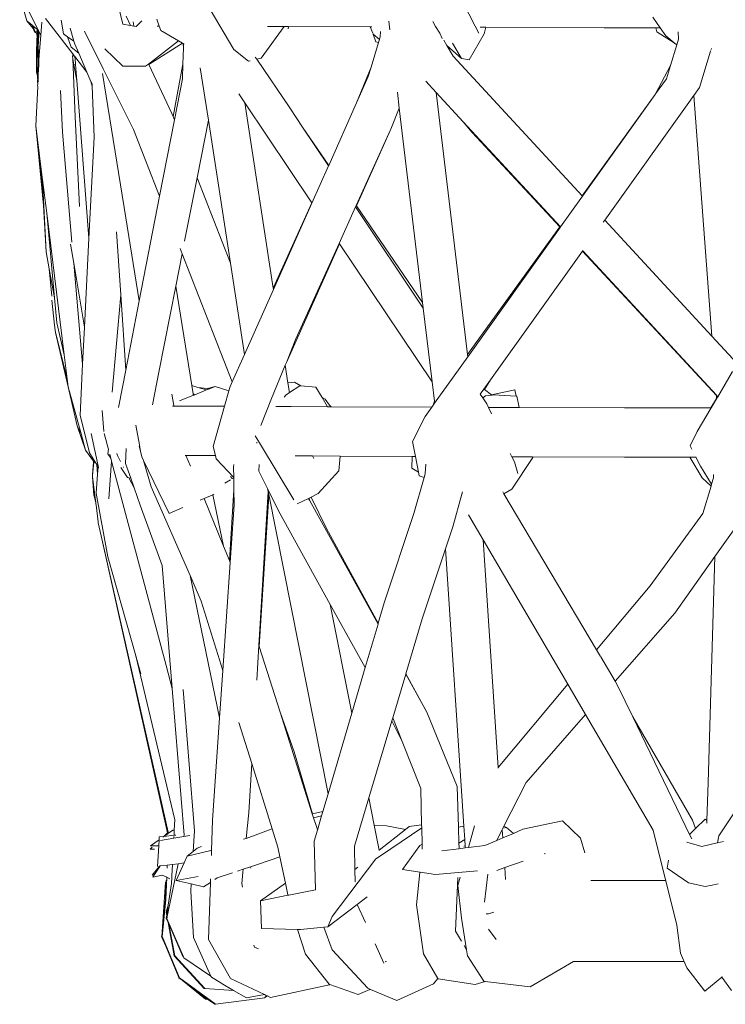
# Model space of a CAD drawing. Units: centimetres. Extents: x 1 to 445, y 0 to 415.
# Drawn here: x 289 to 305, y 124 to 147 of the extents above; entities that cross this region are included whole.
import ezdxf

# ---------------------------------------------------------------- set-up
doc = ezdxf.new("R2010")
doc.units = ezdxf.units.CM
doc.layers.get('0').update_dxf_attribs({"lineweight": 0})

# ---------------------------------------------------------------- blocks, each defined once
blk = doc.blocks.new('SaccaroNinhoOutodoorCapadociaVLE')
for p, q in [((289.209, 146.931), (289.049, 147.526)), ((289.472, 146.721), (289.195, 147.279)), ((291.282, 147.36), (291.408, 146.86)), ((293.408, 147.193), (293.947, 146.277)), ((299.465, 146.815), (299.176, 147.377)), ((289.637, 146.989), (290.265, 146.177)), ((290.048, 146.636), (289.994, 146.951)), ((291.58, 146.828), (291.481, 147.038)), ((292.239, 146.814), (292.182, 146.968)), ((303.7, 146.775), (303.532, 147.019)), ((289.209, 146.931), (289.36, 146.755)), ((289.335, 146.831), (289.209, 146.931)), ((289.36, 146.755), (289.335, 146.831)), ((289.358, 146.812), (289.335, 146.831)), ((289.358, 146.812), (289.389, 146.722)), ((289.452, 146.737), (289.358, 146.812)), ((289.385, 146.682), (289.36, 146.755)), ((289.36, 146.755), (289.389, 146.722)), ((289.389, 146.722), (289.404, 146.679)), ((289.438, 146.709), (289.447, 146.691)), ((289.438, 146.709), (289.44, 146.689)), ((289.452, 146.737), (289.452, 146.721)), ((289.459, 146.727), (289.452, 146.737)), ((289.452, 146.721), (289.453, 146.692)), ((289.453, 146.692), (289.455, 146.723)), ((289.457, 146.693), (289.459, 146.727)), ((289.472, 146.721), (289.459, 146.727)), ((289.472, 146.721), (289.469, 146.696)), ((289.471, 146.697), (289.472, 146.721)), ((289.472, 146.721), (289.477, 146.714)), ((289.48, 146.709), (289.477, 146.714)), ((289.478, 146.698), (289.48, 146.709)), ((289.48, 146.709), (289.484, 146.7)), ((289.558, 146.901), (289.534, 146.603)), ((290.29, 146.47), (290.203, 146.765)), ((291.408, 146.86), (291.58, 146.828)), ((291.58, 146.828), (291.66, 146.813)), ((291.644, 146.913), (291.659, 146.816)), ((291.66, 146.813), (291.659, 146.816)), ((291.66, 146.813), (291.713, 146.803)), ((291.713, 146.803), (291.757, 146.847)), ((291.757, 146.847), (291.843, 146.931)), ((292.189, 146.814), (292.239, 146.814)), ((292.277, 146.713), (292.239, 146.814)), ((292.68, 146.478), (292.277, 146.713)), ((294.571, 146.082), (295.098, 146.802)), ((294.713, 146.803), (295.098, 146.802)), ((295.098, 146.802), (295.197, 146.801)), ((295.197, 146.801), (295.192, 146.748)), ((297.067, 146.794), (295.197, 146.801)), ((297.067, 146.794), (297.123, 146.648)), ((297.067, 146.794), (297.101, 146.794)), ((297.491, 146.926), (297.5, 146.856)), ((297.5, 146.856), (297.515, 146.725)), ((298.561, 146.807), (298.5, 146.915)), ((298.657, 146.648), (298.561, 146.807)), ((299.549, 146.652), (299.465, 146.815)), ((299.58, 146.785), (299.71, 146.785)), ((299.67, 146.633), (299.71, 146.785)), ((302.417, 146.775), (299.71, 146.785)), ((303.599, 146.775), (302.417, 146.775)), ((303.599, 146.775), (303.624, 146.684)), ((303.7, 146.775), (303.599, 146.775)), ((303.826, 146.593), (303.7, 146.775)), ((289.433, 146.649), (289.385, 146.682)), ((289.404, 146.679), (289.442, 146.653)), ((289.404, 146.679), (289.433, 146.649)), ((289.417, 146.69), (289.422, 146.684)), ((289.433, 146.649), (289.442, 146.643)), ((289.442, 146.653), (289.442, 146.643)), ((289.442, 146.653), (289.454, 146.645)), ((289.442, 146.643), (289.443, 146.639)), ((289.454, 146.635), (289.442, 146.643)), ((289.443, 146.639), (289.454, 146.627)), ((289.443, 146.639), (289.447, 146.568)), ((289.443, 146.518), (289.448, 146.556)), ((289.443, 146.518), (289.444, 146.425)), ((289.451, 146.503), (289.444, 146.425)), ((289.454, 146.599), (289.447, 146.568)), ((289.448, 146.556), (289.447, 146.568)), ((289.448, 146.556), (289.451, 146.503)), ((289.451, 146.503), (289.462, 146.619)), ((289.451, 146.503), (289.454, 146.47)), ((289.453, 146.692), (289.454, 146.645)), ((289.454, 146.645), (289.46, 146.641)), ((289.454, 146.635), (289.454, 146.645)), ((289.46, 146.641), (289.454, 146.635)), ((289.454, 146.627), (289.454, 146.635)), ((289.454, 146.635), (289.463, 146.629)), ((289.454, 146.627), (289.457, 146.624)), ((289.454, 146.599), (289.457, 146.624)), ((289.454, 146.47), (289.458, 146.509)), ((289.457, 146.624), (289.462, 146.619)), ((289.468, 146.613), (289.458, 146.509)), ((289.46, 146.641), (289.463, 146.638)), ((289.46, 146.429), (289.468, 146.613)), ((289.46, 146.429), (289.469, 146.501)), ((289.463, 146.629), (289.462, 146.619)), ((289.462, 146.619), (289.468, 146.613)), ((289.463, 146.638), (289.469, 146.634)), ((289.463, 146.638), (289.463, 146.629)), ((289.468, 146.625), (289.463, 146.629)), ((289.469, 146.634), (289.468, 146.63)), ((289.468, 146.63), (289.468, 146.625)), ((289.468, 146.625), (289.474, 146.621)), ((289.468, 146.613), (289.468, 146.625)), ((289.468, 146.613), (289.473, 146.607)), ((289.47, 146.534), (289.468, 146.52)), ((289.468, 146.52), (289.469, 146.501)), ((289.469, 146.634), (289.471, 146.697)), ((289.469, 146.634), (289.474, 146.63)), ((289.469, 146.501), (289.47, 146.443)), ((289.471, 146.56), (289.47, 146.534)), ((289.471, 146.56), (289.473, 146.607)), ((289.479, 146.598), (289.471, 146.56)), ((289.473, 146.607), (289.474, 146.621)), ((289.473, 146.607), (289.479, 146.601)), ((289.474, 146.63), (289.477, 146.629)), ((289.474, 146.623), (289.474, 146.63)), ((289.474, 146.623), (289.477, 146.629)), ((289.474, 146.621), (289.474, 146.623)), ((289.474, 146.621), (289.479, 146.623)), ((289.477, 146.629), (289.479, 146.627)), ((289.478, 146.485), (289.48, 146.495)), ((289.479, 146.469), (289.478, 146.485)), ((289.479, 146.627), (289.479, 146.623)), ((289.486, 146.622), (289.479, 146.627)), ((289.479, 146.623), (289.482, 146.618)), ((289.479, 146.601), (289.486, 146.61)), ((289.479, 146.598), (289.479, 146.601)), ((289.479, 146.601), (289.485, 146.595)), ((289.48, 146.495), (289.479, 146.598)), ((289.485, 146.595), (289.48, 146.495)), ((289.486, 146.622), (289.482, 146.618)), ((289.482, 146.618), (289.484, 146.614)), ((289.489, 146.689), (289.484, 146.7)), ((289.484, 146.614), (289.486, 146.61)), ((289.486, 146.613), (289.484, 146.614)), ((289.486, 146.61), (289.485, 146.595)), ((289.489, 146.689), (289.486, 146.622)), ((289.531, 146.605), (289.489, 146.689)), ((289.534, 146.603), (289.497, 146.142)), ((289.534, 146.603), (289.531, 146.605)), ((290.048, 146.636), (290.144, 146.57)), ((290.227, 146.334), (290.144, 146.57)), ((290.144, 146.57), (290.29, 146.47)), ((290.533, 146.693), (290.96, 145.835)), ((297.131, 146.627), (297.125, 146.632)), ((297.131, 146.627), (297.197, 146.452)), ((297.276, 146.503), (297.131, 146.627)), ((297.276, 146.503), (297.255, 146.435)), ((297.294, 146.565), (297.276, 146.503)), ((297.3, 146.687), (297.294, 146.565)), ((298.713, 146.532), (298.657, 146.648)), ((298.749, 146.487), (298.818, 146.369)), ((299.327, 146.044), (299.67, 146.633)), ((303.624, 146.684), (304.017, 146.429)), ((303.826, 146.593), (304.017, 146.429)), ((304.116, 146.513), (304.077, 146.384)), ((304.107, 146.683), (304.116, 146.513)), ((289.444, 146.425), (289.43, 146.274)), ((289.43, 146.274), (289.436, 146.123)), ((289.445, 146.37), (289.436, 146.264)), ((289.446, 146.318), (289.436, 146.264)), ((289.436, 146.123), (289.436, 146.264)), ((289.443, 146.055), (289.436, 146.264)), ((289.444, 146.425), (289.445, 146.37)), ((289.454, 146.457), (289.445, 146.37)), ((289.445, 146.37), (289.446, 146.318)), ((289.454, 146.36), (289.446, 146.318)), ((289.446, 146.318), (289.448, 146.174)), ((289.448, 146.174), (289.454, 146.303)), ((289.454, 146.47), (289.454, 146.464)), ((289.454, 146.464), (289.454, 146.457)), ((289.454, 146.457), (289.46, 146.429)), ((289.457, 146.377), (289.454, 146.36)), ((289.454, 146.303), (289.454, 146.36)), ((289.454, 146.36), (289.462, 146.346)), ((289.454, 146.173), (289.454, 146.303)), ((289.454, 146.173), (289.461, 146.29)), ((289.459, 146.385), (289.457, 146.377)), ((289.457, 146.377), (289.462, 146.346)), ((289.459, 146.403), (289.458, 146.392)), ((289.458, 146.392), (289.459, 146.385)), ((289.46, 146.429), (289.459, 146.403)), ((289.465, 146.417), (289.459, 146.403)), ((289.459, 146.375), (289.459, 146.385)), ((289.462, 146.346), (289.459, 146.375)), ((289.46, 146.311), (289.463, 146.317)), ((289.461, 146.29), (289.46, 146.311)), ((289.462, 146.346), (289.461, 146.336)), ((289.461, 146.336), (289.463, 146.317)), ((289.472, 146.271), (289.461, 146.29)), ((289.471, 146.301), (289.463, 146.317)), ((289.47, 146.443), (289.465, 146.417)), ((289.479, 146.469), (289.47, 146.443)), ((289.47, 146.443), (289.472, 146.333)), ((289.472, 146.333), (289.471, 146.301)), ((289.471, 146.301), (289.473, 146.288)), ((289.479, 146.469), (289.472, 146.333)), ((289.473, 146.285), (289.472, 146.271)), ((289.477, 146.261), (289.472, 146.271)), ((289.473, 146.288), (289.473, 146.285)), ((289.477, 146.261), (289.477, 146.264)), ((289.477, 146.261), (289.478, 146.256)), ((290.398, 146.195), (290.227, 146.334)), ((290.311, 146.396), (290.29, 146.47)), ((290.311, 146.396), (290.398, 146.195)), ((290.994, 146.296), (291.409, 145.893)), ((292.68, 146.478), (291.997, 145.945)), ((292, 145.936), (292.775, 146.423)), ((292.775, 146.423), (292.68, 146.478)), ((292.791, 146.416), (292.775, 146.423)), ((292.783, 145.94), (292.797, 146.31)), ((292.797, 146.31), (292.791, 146.416)), ((292.797, 146.41), (292.791, 146.416)), ((292.797, 146.41), (292.801, 146.417)), ((292.797, 146.41), (292.801, 146.409)), ((292.797, 146.31), (292.797, 146.41)), ((292.801, 146.409), (292.808, 146.406)), ((293.947, 146.277), (294.282, 146.01)), ((297.255, 146.435), (297.087, 145.873)), ((297.255, 146.435), (297.197, 146.452)), ((298.818, 146.369), (298.961, 146.125)), ((298.818, 146.369), (299.155, 146.07)), ((299.155, 146.07), (298.945, 146.42)), ((304.077, 146.384), (303.933, 145.909)), ((304.028, 146.424), (304.017, 146.429)), ((304.028, 146.424), (304.077, 146.384)), ((304.869, 146.303), (304.861, 146.279)), ((289.436, 145.893), (289.436, 146.123)), ((289.436, 146.123), (289.44, 145.992)), ((289.44, 145.992), (289.443, 146.055)), ((289.443, 146.055), (289.448, 146.174)), ((289.443, 145.921), (289.45, 146.079)), ((289.448, 146.174), (289.45, 146.079)), ((289.45, 146.079), (289.454, 146.099)), ((289.457, 145.681), (289.45, 146.079)), ((289.478, 146.256), (289.454, 146.099)), ((289.454, 146.099), (289.454, 146.173)), ((289.476, 146.151), (289.478, 146.256)), ((289.478, 146.079), (289.476, 146.151)), ((289.477, 145.786), (289.478, 146.079)), ((289.489, 146.189), (289.478, 146.256)), ((289.478, 146.079), (289.484, 145.939)), ((289.489, 146.189), (289.482, 146.116)), ((289.484, 145.939), (289.482, 146.116)), ((289.497, 146.142), (289.488, 146.031)), ((289.489, 146.189), (289.497, 146.142)), ((290.26, 146.126), (290.259, 146.115)), ((290.259, 146.115), (290.261, 146.075)), ((290.265, 146.177), (290.26, 146.126)), ((290.296, 146.136), (290.26, 146.126)), ((290.261, 146.075), (290.32, 144.736)), ((290.261, 146.075), (290.289, 145.922)), ((290.265, 146.177), (290.296, 146.136)), ((290.296, 146.136), (290.313, 146.114)), ((290.313, 146.114), (290.324, 145.97)), ((290.313, 146.114), (290.586, 145.761)), ((290.398, 146.195), (290.586, 145.761)), ((294.469, 146.057), (294.436, 146.105)), ((294.469, 146.057), (294.571, 146.082)), ((295.226, 144.941), (294.469, 146.057)), ((301.913, 142.93), (298.961, 146.125)), ((299.155, 146.07), (299.327, 146.044)), ((304.849, 146.237), (304.597, 145.404)), ((304.854, 146.256), (304.849, 146.237)), ((289.431, 145.785), (289.436, 145.893)), ((289.436, 145.893), (289.44, 145.992)), ((289.436, 145.767), (289.443, 145.921)), ((289.436, 145.767), (289.436, 145.893)), ((289.443, 145.921), (289.44, 145.992)), ((289.452, 145.668), (289.443, 145.921)), ((289.484, 145.939), (289.477, 145.786)), ((289.488, 146.031), (289.484, 145.939)), ((290.289, 145.922), (290.327, 145.937)), ((290.289, 145.922), (290.355, 145.564)), ((290.324, 145.97), (290.327, 145.937)), ((290.327, 145.937), (290.355, 145.564)), ((290.96, 145.835), (291.652, 144.447)), ((291.928, 145.892), (291.409, 145.893)), ((291.997, 145.945), (291.928, 145.892)), ((292, 145.936), (291.997, 145.945)), ((292, 145.936), (292.527, 144.815)), ((292.555, 144.745), (292.783, 145.94)), ((292.77, 145.609), (292.783, 145.94)), ((293.178, 145.86), (293.363, 144.658)), ((294.282, 146.01), (294.318, 146.019)), ((297.087, 145.873), (296.753, 145.053)), ((297.087, 145.873), (297.022, 145.656)), ((303.592, 145.259), (303.933, 145.909)), ((303.933, 145.909), (303.842, 145.604)), ((289.431, 145.785), (289.436, 145.767)), ((289.436, 145.767), (289.452, 145.668)), ((289.452, 145.668), (289.453, 145.65)), ((289.453, 145.65), (289.458, 145.646)), ((289.458, 145.646), (289.457, 145.681)), ((289.458, 145.633), (289.458, 145.646)), ((289.458, 145.633), (289.459, 145.625)), ((289.458, 145.617), (289.459, 145.625)), ((289.458, 145.617), (289.46, 145.607)), ((289.459, 145.566), (289.46, 145.607)), ((289.46, 145.607), (289.467, 145.575)), ((289.474, 145.733), (289.467, 145.575)), ((289.474, 145.738), (289.477, 145.786)), ((289.474, 145.733), (289.474, 145.738)), ((290.586, 145.761), (290.679, 145.547)), ((290.944, 145.727), (291.476, 142.424)), ((292.77, 145.609), (292.586, 144.664)), ((297.022, 145.656), (296.753, 145.053)), ((303.592, 145.259), (303.842, 145.604)), ((289.418, 144.533), (289.46, 145.434)), ((289.459, 145.554), (289.459, 145.566)), ((289.461, 145.564), (289.459, 145.566)), ((289.463, 145.481), (289.459, 145.554)), ((289.463, 145.481), (289.459, 145.462)), ((289.46, 145.434), (289.459, 145.462)), ((289.467, 145.575), (289.463, 145.481)), ((290.355, 145.564), (290.632, 141.956)), ((290.705, 145.441), (290.679, 145.547)), ((290.679, 145.547), (290.704, 145.489)), ((290.704, 145.489), (290.705, 145.441)), ((290.705, 145.441), (290.748, 144.267)), ((298.336, 145.551), (298.572, 145.296)), ((304.467, 145.222), (304.597, 145.404)), ((289.98, 145.335), (290.024, 144.387)), ((294.057, 145.259), (294.194, 145.055)), ((297.686, 145.3), (297.73, 144.932)), ((298.572, 145.296), (299.194, 144.623)), ((298.572, 145.296), (299.292, 139.297)), ((303.586, 145.247), (301.913, 142.93)), ((301.923, 142.92), (303.586, 145.247)), ((302.429, 142.372), (304.467, 145.222)), ((303.586, 145.247), (303.592, 145.259)), ((304.467, 145.222), (304.881, 139.719)), ((294.194, 145.055), (294.847, 140.817)), ((294.194, 145.055), (295.73, 142.767)), ((295.52, 144.499), (295.226, 144.941)), ((296.753, 145.053), (296.117, 143.625)), ((297.73, 144.932), (297.535, 144.45)), ((298.262, 140.487), (297.73, 144.932)), ((290.32, 144.736), (290.417, 142.682)), ((292.555, 144.745), (292.527, 144.815)), ((292.586, 144.664), (292.555, 144.745)), ((289.418, 144.533), (289.589, 142.706)), ((289.535, 143.594), (289.418, 144.533)), ((292.586, 144.664), (292.248, 142.924)), ((293.105, 143.337), (293.363, 144.658)), ((293.867, 141.384), (293.363, 144.658)), ((296.117, 143.625), (295.52, 144.499)), ((296.111, 143.611), (295.52, 144.499)), ((299.194, 144.623), (299.396, 144.377)), ((299.194, 144.623), (301.42, 142.215)), ((290.244, 141.869), (290.024, 144.387)), ((290.632, 141.956), (290.748, 144.267)), ((291.652, 144.447), (292.248, 142.924)), ((297.531, 144.441), (296.745, 142.705)), ((296.751, 142.698), (297.531, 144.441)), ((297.535, 144.45), (297.531, 144.441)), ((301.4, 142.219), (299.396, 144.377)), ((289.535, 143.594), (289.589, 142.706)), ((289.572, 143.294), (289.535, 143.594)), ((296.111, 143.611), (295.733, 142.763)), ((296.117, 143.625), (296.111, 143.611)), ((292.821, 141.887), (293.105, 143.337)), ((293.867, 141.384), (293.105, 143.337)), ((289.654, 141.65), (289.572, 143.294)), ((289.667, 142.528), (289.572, 143.294)), ((292.248, 142.924), (291.782, 140.528)), ((301.42, 142.215), (301.923, 142.92)), ((301.923, 142.92), (301.913, 142.93)), ((289.589, 142.706), (289.654, 141.65)), ((294.847, 140.817), (295.73, 142.767)), ((295.733, 142.763), (294.852, 140.786)), ((295.73, 142.767), (295.733, 142.763)), ((296.732, 142.676), (296.353, 141.838)), ((296.745, 142.705), (296.732, 142.676)), ((298.277, 140.354), (296.732, 142.676)), ((296.751, 142.698), (296.745, 142.705)), ((298.262, 140.487), (296.751, 142.698)), ((289.667, 142.528), (289.845, 140.593)), ((290.067, 139.29), (289.667, 142.528)), ((291.476, 142.424), (291.782, 140.528)), ((301.4, 142.219), (299.292, 139.297)), ((299.298, 139.246), (301.413, 142.205)), ((301.413, 142.205), (301.4, 142.219)), ((301.413, 142.205), (301.42, 142.215)), ((302.395, 142.324), (302.429, 142.372)), ((304.881, 139.719), (302.429, 142.372)), ((291.36, 140.665), (291.265, 142.101)), ((290.214, 141.822), (290.286, 141.389)), ((290.53, 139.919), (290.632, 141.956)), ((295.147, 139.116), (296.361, 141.827)), ((296.353, 141.838), (295.363, 139.652)), ((296.353, 141.838), (296.361, 141.827)), ((296.361, 141.827), (298.479, 138.67)), ((289.654, 141.65), (289.725, 141.258)), ((292.619, 140.859), (292.765, 141.602)), ((292.718, 141.722), (292.765, 141.602)), ((292.765, 141.602), (293.911, 138.673)), ((299.814, 138.715), (301.919, 141.659)), ((301.919, 141.659), (301.926, 141.668)), ((304.983, 138.359), (301.919, 141.659)), ((301.922, 141.673), (301.926, 141.668)), ((301.926, 141.668), (304.983, 138.362)), ((290.488, 139.075), (290.286, 141.389)), ((290.286, 141.389), (290.53, 139.919)), ((293.867, 141.384), (294.189, 139.297)), ((289.725, 141.258), (289.783, 140.63)), ((289.725, 141.258), (289.845, 140.593)), ((292.234, 138.892), (292.619, 140.859)), ((292.986, 138.584), (292.619, 140.859)), ((291.36, 140.665), (291.164, 138.432)), ((291.473, 138.941), (291.36, 140.665)), ((294.852, 140.786), (294.189, 139.297)), ((294.847, 140.817), (294.852, 140.786)), ((289.845, 139.967), (289.781, 140.537)), ((289.845, 140.593), (289.897, 140.018)), ((291.782, 140.528), (291.473, 138.941)), ((298.262, 140.487), (298.277, 140.354)), ((298.277, 140.354), (298.479, 138.67)), ((289.845, 139.967), (289.85, 139.913)), ((289.897, 140.018), (290.067, 139.29)), ((289.85, 139.913), (289.852, 139.905)), ((289.864, 139.8), (289.852, 139.905)), ((289.864, 139.8), (290.135, 138.742)), ((290.158, 138.555), (289.864, 139.8)), ((290.488, 139.075), (290.53, 139.919)), ((295.363, 139.652), (295.147, 139.116)), ((305.462, 139.09), (304.881, 139.719)), ((290.135, 138.742), (290.067, 139.29)), ((294.189, 139.297), (293.911, 138.673)), ((299.298, 139.246), (299.292, 139.297)), ((290.429, 137.905), (290.488, 139.075)), ((295.119, 139.049), (294.811, 138.286)), ((295.147, 139.116), (295.119, 139.049)), ((295.119, 139.049), (295.181, 138.651)), ((298.537, 138.181), (299.298, 139.246)), ((291.473, 138.941), (291.314, 138.119)), ((292.088, 138.143), (292.234, 138.892)), ((305.355, 138.906), (305.013, 138.33)), ((290.158, 138.555), (290.135, 138.742)), ((293.911, 138.673), (293.863, 138.566)), ((295.335, 138.662), (295.181, 138.651)), ((295.181, 138.651), (295.216, 138.423)), ((295.335, 138.662), (295.482, 138.58)), ((298.532, 138.227), (298.479, 138.67)), ((299.665, 138.506), (299.814, 138.715)), ((299.814, 138.715), (299.68, 138.495)), ((290.158, 138.555), (290.453, 137.478)), ((290.363, 137.662), (290.158, 138.555)), ((292.529, 138.388), (292.572, 138.128)), ((293.125, 138.542), (292.986, 138.584)), ((292.986, 138.584), (293.017, 138.393)), ((293.017, 138.393), (293.054, 138.377)), ((293.017, 138.393), (293.018, 138.384)), ((293.018, 138.384), (293.036, 138.369)), ((293.018, 138.384), (293.021, 138.369)), ((293.036, 138.369), (293.054, 138.377)), ((293.054, 138.377), (293.319, 138.484)), ((293.319, 138.484), (293.125, 138.542)), ((293.125, 138.542), (293.344, 138.52)), ((293.319, 138.484), (293.393, 138.514)), ((293.516, 138.564), (293.344, 138.52)), ((293.344, 138.52), (293.393, 138.514)), ((293.393, 138.514), (293.516, 138.564)), ((293.516, 138.564), (293.834, 138.466)), ((293.834, 138.466), (293.733, 138.111)), ((293.863, 138.566), (293.834, 138.466)), ((295.216, 138.423), (295.132, 138.367)), ((295.456, 138.583), (295.216, 138.423)), ((295.482, 138.58), (295.456, 138.583)), ((295.825, 138.549), (295.482, 138.58)), ((295.966, 138.31), (295.825, 138.549)), ((299.583, 138.392), (299.665, 138.506)), ((299.64, 138.307), (299.583, 138.392)), ((299.665, 138.506), (299.68, 138.495)), ((299.68, 138.495), (299.841, 138.377)), ((300.37, 138.487), (299.841, 138.377)), ((299.841, 138.377), (299.851, 138.369)), ((299.883, 138.373), (299.851, 138.369)), ((299.883, 138.373), (300.405, 138.342)), ((300.405, 138.342), (300.37, 138.487)), ((292.702, 138.234), (293.021, 138.364)), ((293.021, 138.369), (293.027, 138.366)), ((293.021, 138.369), (293.021, 138.364)), ((293.021, 138.364), (293.027, 138.366)), ((293.027, 138.366), (293.036, 138.369)), ((294.811, 138.286), (294.563, 137.674)), ((295.132, 138.367), (295.101, 138.323)), ((295.966, 138.31), (296.035, 138.271)), ((296.089, 138.101), (295.966, 138.31)), ((296.137, 138.133), (296.035, 138.271)), ((298.507, 138.139), (298.532, 138.227)), ((298.507, 138.139), (298.537, 138.181)), ((298.532, 138.227), (298.537, 138.181)), ((299.64, 138.307), (299.701, 138.348)), ((299.73, 138.171), (299.64, 138.307)), ((299.851, 138.369), (299.701, 138.348)), ((299.77, 138.087), (299.73, 138.171)), ((300.405, 138.342), (300.419, 138.341)), ((300.419, 138.341), (300.475, 138.084)), ((304.855, 138.076), (304.983, 138.289)), ((304.983, 138.279), (304.862, 138.076)), ((304.983, 138.362), (304.983, 138.359)), ((304.983, 138.362), (304.99, 138.354)), ((304.983, 138.359), (304.987, 138.349)), ((304.983, 138.289), (304.988, 138.297)), ((304.983, 138.279), (304.983, 138.289)), ((304.989, 138.289), (304.983, 138.279)), ((304.986, 138.33), (304.987, 138.349)), ((304.988, 138.297), (304.986, 138.33)), ((304.99, 138.354), (304.987, 138.349)), ((304.988, 138.297), (304.989, 138.289)), ((305.013, 138.33), (304.989, 138.289)), ((304.99, 138.354), (305.013, 138.33)), ((290.934, 138.011), (290.971, 137.536)), ((291.314, 138.119), (291.307, 138.087)), ((292.544, 138.116), (292.574, 138.116)), ((292.572, 138.128), (292.574, 138.116)), ((292.574, 138.116), (292.6, 138.116)), ((292.6, 138.116), (292.617, 138.116)), ((292.617, 138.116), (292.773, 138.115)), ((292.773, 138.115), (292.843, 138.115)), ((292.843, 138.115), (293.08, 138.114)), ((293.167, 138.113), (293.08, 138.114)), ((293.167, 138.113), (293.469, 138.112)), ((293.469, 138.112), (293.614, 138.111)), ((293.733, 138.111), (293.472, 137.191)), ((293.614, 138.111), (293.733, 138.111)), ((295.087, 138.105), (294.903, 138.106)), ((295.193, 138.105), (295.087, 138.105)), ((295.193, 138.105), (295.261, 138.104)), ((295.261, 138.104), (296.089, 138.101)), ((296.089, 138.101), (296.153, 138.101)), ((296.176, 138.101), (296.137, 138.133)), ((296.161, 138.101), (296.137, 138.133)), ((296.153, 138.101), (296.161, 138.101)), ((296.161, 138.101), (296.176, 138.101)), ((296.176, 138.101), (298.473, 138.091)), ((298.32, 137.877), (298.473, 138.091)), ((298.473, 138.091), (298.507, 138.139)), ((299.842, 137.935), (299.77, 138.087)), ((299.77, 138.087), (300.475, 138.084)), ((300.475, 138.084), (302.881, 138.076)), ((302.881, 138.076), (304.855, 138.076)), ((304.862, 138.076), (304.541, 137.537)), ((304.855, 138.076), (304.862, 138.076)), ((290.642, 137.048), (290.429, 137.905)), ((298.32, 137.877), (298.032, 137.305)), ((290.453, 137.478), (290.363, 137.662)), ((290.363, 137.662), (290.554, 137.107)), ((290.453, 137.478), (290.554, 137.107)), ((290.853, 136.712), (290.681, 137.486)), ((291.039, 137.267), (290.981, 137.492)), ((291.788, 137.228), (291.705, 137.676)), ((304.541, 137.537), (304.38, 137.206)), ((291.039, 137.267), (291.05, 137.231)), ((294.435, 137.438), (294.475, 137.372)), ((294.469, 137.269), (294.47, 137.288)), ((294.475, 137.372), (294.557, 137.236)), ((298.098, 136.965), (298.032, 137.305)), ((290.554, 137.107), (290.555, 137.104)), ((290.733, 136.854), (290.555, 137.104)), ((290.752, 136.871), (290.642, 137.048)), ((291.05, 137.231), (291.078, 137.129)), ((291.078, 137.129), (291.064, 137.024)), ((291.133, 136.922), (291.064, 137.024)), ((291.271, 137.032), (291.286, 136.982)), ((291.472, 136.799), (291.487, 137.143)), ((291.781, 137.196), (291.791, 137.21)), ((291.815, 137.083), (291.781, 137.196)), ((291.791, 137.21), (291.788, 137.228)), ((291.815, 137.083), (291.791, 137.21)), ((291.839, 136.952), (291.815, 137.083)), ((293.472, 137.191), (293.523, 136.984)), ((294.557, 137.236), (295.318, 135.967)), ((300.305, 136.956), (300.269, 137.032)), ((304.38, 137.206), (304.419, 137.131)), ((290.723, 136.648), (290.735, 136.83)), ((290.733, 136.854), (290.735, 136.83)), ((290.743, 136.839), (290.733, 136.854)), ((290.735, 136.83), (290.738, 136.789)), ((290.738, 136.789), (290.743, 136.839)), ((290.74, 136.762), (290.748, 136.833)), ((290.748, 136.833), (290.743, 136.839)), ((290.748, 136.833), (290.752, 136.871)), ((290.809, 136.779), (290.752, 136.871)), ((291.15, 136.852), (291.087, 135.994)), ((291.108, 137.014), (291.133, 136.922)), ((291.133, 136.922), (291.15, 136.852)), ((291.15, 136.852), (292.398, 132.178)), ((291.286, 136.982), (291.355, 136.848)), ((291.587, 136.465), (291.472, 136.799)), ((291.878, 136.872), (291.839, 136.952)), ((292.057, 136.27), (291.878, 136.872)), ((292.466, 135.654), (291.878, 136.872)), ((292.832, 136.987), (292.851, 136.987)), ((292.851, 136.987), (292.954, 136.741)), ((292.851, 136.987), (293.523, 136.984)), ((293.523, 136.984), (293.542, 136.91)), ((293.542, 136.91), (293.945, 136.484)), ((295.351, 136.976), (295.745, 136.974)), ((295.745, 136.974), (295.775, 136.919)), ((295.745, 136.974), (296.379, 136.972)), ((296.379, 136.972), (296.348, 136.635)), ((298.024, 136.965), (296.379, 136.972)), ((298.017, 136.698), (298.024, 136.965)), ((298.024, 136.965), (298.098, 136.965)), ((298.168, 136.6), (298.098, 136.965)), ((300.302, 136.213), (300.783, 136.936)), ((300.363, 136.836), (300.305, 136.956)), ((300.305, 136.956), (300.778, 136.955)), ((300.363, 136.836), (300.438, 136.572)), ((300.783, 136.936), (300.778, 136.955)), ((302.881, 136.947), (300.778, 136.955)), ((304.375, 136.947), (302.881, 136.947)), ((304.659, 136.472), (304.375, 136.947)), ((304.375, 136.947), (304.514, 136.947)), ((304.514, 136.947), (304.62, 136.741)), ((304.518, 136.947), (304.514, 136.947)), ((290.711, 136.536), (290.723, 136.648)), ((290.715, 136.53), (290.74, 136.762)), ((290.715, 136.53), (290.723, 136.648)), ((290.723, 136.648), (290.738, 136.789)), ((290.738, 136.789), (290.74, 136.762)), ((290.809, 136.779), (290.83, 136.56)), ((290.844, 136.728), (290.809, 136.779)), ((290.83, 136.56), (290.843, 136.724)), ((290.843, 136.724), (290.844, 136.728)), ((290.855, 136.709), (290.853, 136.712)), ((291.358, 136.712), (291.514, 136.481)), ((291.417, 136.726), (291.424, 136.713)), ((293.941, 136.719), (293.945, 136.781)), ((293.945, 136.484), (293.941, 136.719)), ((294.526, 136.778), (294.521, 136.623)), ((294.521, 136.623), (294.717, 136.229)), ((295.875, 136.114), (296.348, 136.635)), ((298.017, 136.698), (298.168, 136.6)), ((298.184, 136.518), (298.168, 136.6)), ((298.326, 136.562), (298.34, 136.787)), ((304.62, 136.741), (304.873, 136.326)), ((290.711, 136.536), (290.715, 136.53)), ((290.715, 136.523), (290.715, 136.53)), ((290.717, 136.503), (290.715, 136.523)), ((290.717, 136.503), (290.747, 136.072)), ((290.768, 136.066), (290.717, 136.503)), ((290.794, 136.124), (290.83, 136.56)), ((291.546, 136.474), (291.514, 136.481)), ((291.546, 136.474), (291.663, 136.246)), ((291.587, 136.465), (291.546, 136.474)), ((291.663, 136.246), (291.587, 136.465)), ((293.742, 136.355), (293.871, 136.426)), ((293.906, 136.462), (293.873, 136.502)), ((293.906, 136.462), (293.945, 136.451)), ((293.945, 136.451), (293.945, 136.484)), ((293.949, 136.196), (293.945, 136.451)), ((298.303, 136.48), (298.066, 135.654)), ((298.303, 136.48), (298.184, 136.518)), ((298.326, 136.562), (298.303, 136.48)), ((304.861, 136.283), (304.659, 136.472)), ((304.873, 136.326), (304.917, 136.472)), ((304.917, 136.472), (304.917, 136.549)), ((290.794, 136.124), (291.067, 134.666)), ((291.801, 135.845), (291.663, 136.246)), ((292.946, 134.236), (292.057, 136.27)), ((293.949, 136.196), (293.845, 134.581)), ((293.954, 135.854), (293.949, 136.196)), ((294.73, 136.161), (294.518, 132.639)), ((294.717, 136.229), (294.969, 135.722)), ((294.717, 136.229), (294.73, 136.161)), ((294.73, 136.161), (294.745, 136.089)), ((299.163, 136.096), (299.178, 136.151)), ((300.1, 136.15), (300.123, 136.111)), ((300.123, 136.111), (300.302, 136.213)), ((304.861, 136.283), (304.675, 135.659)), ((304.861, 136.283), (304.873, 136.326)), ((290.75, 136.056), (290.747, 136.072)), ((290.75, 136.056), (290.749, 136.071)), ((290.751, 136.052), (290.75, 136.056)), ((290.751, 136.052), (290.787, 135.911)), ((290.768, 136.066), (290.787, 135.911)), ((290.787, 135.911), (290.791, 135.895)), ((290.791, 135.895), (290.791, 135.879)), ((293.265, 136), (293.174, 135.96)), ((293.467, 136.087), (293.265, 136)), ((293.265, 136), (293.711, 134.908)), ((293.485, 136.096), (293.467, 136.087)), ((293.467, 136.087), (293.711, 134.908)), ((294.745, 136.055), (294.527, 132.61)), ((294.745, 136.089), (294.745, 136.055)), ((294.745, 136.089), (296.103, 129.243)), ((295.652, 136.003), (295.397, 135.877)), ((295.668, 136.011), (295.652, 136.003)), ((295.662, 135.987), (295.661, 135.992)), ((295.662, 135.987), (295.678, 135.961)), ((295.713, 136.034), (295.668, 136.011)), ((295.668, 136.011), (295.678, 135.961)), ((295.678, 135.961), (297.246, 133.128)), ((295.875, 136.114), (295.713, 136.034)), ((296.068, 135.311), (295.713, 136.034)), ((298.957, 135.352), (299.163, 136.096)), ((300.123, 136.111), (302.243, 132.535)), ((290.795, 135.859), (290.791, 135.879)), ((290.795, 135.859), (290.84, 135.469)), ((292.305, 134.466), (291.801, 135.845)), ((292.783, 135.791), (292.466, 135.654)), ((293.864, 134.534), (293.954, 135.854)), ((294.969, 135.722), (296.152, 133.578)), ((290.845, 135.448), (290.84, 135.469)), ((290.846, 135.442), (290.845, 135.448)), ((290.913, 135.143), (290.846, 135.442)), ((298.066, 135.654), (297.388, 133.612)), ((299.652, 135.052), (299.317, 135.625)), ((304.675, 135.659), (303.469, 134)), ((297.251, 133.145), (296.068, 135.311)), ((298.791, 134.852), (298.957, 135.352)), ((305.366, 135.26), (304.948, 134.672)), ((292.431, 128.351), (290.913, 135.143)), ((292.182, 129.516), (290.913, 135.143)), ((299.652, 135.052), (299.993, 129.844)), ((301.586, 131.748), (299.652, 135.052)), ((293.711, 134.908), (293.845, 134.581)), ((298.256, 133.243), (298.791, 134.852)), ((299.206, 128.502), (298.791, 134.852)), ((291.067, 134.666), (291.704, 132.403)), ((293.845, 134.581), (293.864, 134.534)), ((304.948, 134.672), (304.029, 133.378)), ((304.792, 129.504), (304.948, 134.672)), ((292.537, 131.65), (292.305, 134.466)), ((293.695, 132.063), (293.864, 134.534)), ((292.946, 134.236), (293.621, 130.979)), ((293.202, 133.652), (292.946, 134.236)), ((303.469, 134), (302.243, 132.535)), ((293.695, 132.063), (293.202, 133.652)), ((296.152, 133.578), (296.647, 131.091)), ((296.152, 133.578), (296.952, 132.129)), ((297.388, 133.612), (297.251, 133.145)), ((298.256, 133.243), (297.882, 131.99)), ((302.665, 131.823), (304.029, 133.378)), ((297.246, 133.128), (296.952, 132.129)), ((297.251, 133.145), (297.246, 133.128)), ((294.518, 132.639), (294.47, 131.842)), ((294.527, 132.61), (294.518, 132.639)), ((295.003, 131.107), (294.527, 132.61)), ((302.243, 132.535), (302.333, 132.384)), ((292.597, 128.647), (291.704, 132.403)), ((291.704, 132.403), (291.82, 131.988)), ((302.338, 132.375), (302.665, 131.823)), ((292.398, 132.178), (292.537, 131.65)), ((293.621, 130.979), (293.695, 132.063)), ((296.952, 132.129), (296.647, 131.091)), ((297.582, 130.984), (297.88, 131.982)), ((297.88, 131.982), (297.882, 131.99)), ((297.88, 131.982), (298.362, 131.111)), ((298.362, 131.111), (297.882, 131.99)), ((292.812, 128.297), (292.537, 131.65)), ((292.786, 131.626), (293.044, 128.397)), ((301.586, 131.748), (299.993, 129.844)), ((301.992, 131.054), (301.586, 131.748)), ((302.665, 131.823), (302.725, 131.722)), ((302.725, 131.722), (303.073, 131.001)), ((293.461, 128.642), (293.621, 130.979)), ((295.003, 131.107), (295.326, 130.2)), ((295.739, 128.785), (295.003, 131.107)), ((296.647, 131.091), (296.103, 129.243)), ((297.561, 130.915), (297.582, 130.984)), ((297.798, 130.436), (297.582, 130.984)), ((299.053, 129.409), (298.362, 131.111)), ((300.631, 129.503), (301.992, 131.054)), ((303.539, 128.409), (301.992, 131.054)), ((304.44, 128.642), (303.073, 131.001)), ((303.073, 131.001), (304.371, 128.313)), ((294.355, 129.937), (294.064, 130.874)), ((297.033, 129.148), (297.561, 130.915)), ((297.561, 130.915), (297.798, 130.436)), ((298.222, 129.363), (297.798, 130.436)), ((295.748, 128.787), (295.326, 130.2)), ((294.355, 129.937), (294.287, 128.81)), ((294.82, 128.437), (294.355, 129.937)), ((299.993, 129.844), (299.994, 129.832)), ((292.431, 128.351), (292.182, 129.516)), ((292.442, 128.361), (292.182, 129.516)), ((298.241, 128.529), (298.222, 129.363)), ((299.083, 128.481), (299.053, 129.409)), ((300.631, 129.503), (300.124, 128.499)), ((304.792, 129.504), (304.764, 128.634)), ((296.103, 129.243), (295.984, 128.838)), ((296.704, 128.044), (297.033, 129.148)), ((297.033, 129.148), (297.157, 128.524)), ((305.039, 128.279), (305.664, 129.215)), ((294.287, 128.81), (294.229, 128.222)), ((295.748, 128.787), (295.739, 128.785)), ((295.77, 128.689), (295.739, 128.785)), ((295.984, 128.838), (295.748, 128.787)), ((295.77, 128.689), (295.954, 128.736)), ((295.841, 128.474), (295.77, 128.689)), ((295.954, 128.736), (295.859, 128.413)), ((295.984, 128.838), (295.954, 128.736)), ((292.584, 128.411), (292.597, 128.647)), ((293.461, 128.642), (293.436, 127.946)), ((295.859, 128.413), (295.841, 128.474)), ((297.439, 128.508), (297.157, 128.524)), ((297.157, 128.524), (297.272, 127.95)), ((297.297, 127.822), (298.243, 128.462)), ((297.869, 128.422), (297.439, 128.508)), ((297.958, 128.493), (297.869, 128.422)), ((298.241, 128.529), (297.958, 128.493)), ((298.241, 128.529), (298.243, 128.462)), ((298.243, 128.462), (298.251, 128.092)), ((299.206, 128.502), (299.083, 128.481)), ((299.083, 128.481), (299.094, 128.114)), ((299.206, 128.502), (299.226, 128.199)), ((299.454, 128.507), (299.313, 128.013)), ((300.102, 128.455), (300.086, 128.424)), ((300.124, 128.499), (300.102, 128.455)), ((300.179, 128.471), (300.102, 128.455)), ((300.179, 128.471), (300.124, 128.499)), ((300.179, 128.471), (300.34, 128.336)), ((300.559, 128.429), (301.467, 128.621)), ((301.467, 128.621), (301.878, 128.229)), ((304.507, 128.446), (304.44, 128.642)), ((304.729, 128.663), (304.507, 128.446)), ((304.729, 128.663), (304.764, 128.634)), ((304.764, 128.572), (304.764, 128.634)), ((292.238, 128.189), (292.242, 128.253)), ((292.345, 128.265), (292.242, 128.253)), ((292.333, 128.256), (292.319, 128.247)), ((292.431, 128.351), (292.345, 128.265)), ((292.436, 128.329), (292.345, 128.265)), ((292.345, 128.265), (292.578, 128.292)), ((292.442, 128.361), (292.431, 128.351)), ((292.436, 128.329), (292.431, 128.351)), ((292.438, 128.33), (292.431, 128.351)), ((292.438, 128.33), (292.436, 128.329)), ((292.448, 128.337), (292.438, 128.33)), ((292.448, 128.337), (292.442, 128.361)), ((292.552, 128.41), (292.448, 128.337)), ((292.552, 128.41), (292.584, 128.411)), ((292.575, 128.227), (292.577, 128.266)), ((292.575, 128.227), (292.805, 128.265)), ((292.578, 128.292), (292.584, 128.411)), ((292.578, 128.292), (292.622, 128.297)), ((292.812, 128.297), (292.805, 128.265)), ((292.805, 128.265), (292.936, 128.288)), ((293.015, 127.923), (293.037, 128.281)), ((293.037, 128.281), (293.044, 128.397)), ((294.82, 128.437), (294.229, 128.222)), ((294.95, 128.018), (294.82, 128.437)), ((295.783, 128.154), (295.859, 128.413)), ((297.869, 128.422), (297.272, 127.95)), ((300.086, 128.424), (299.96, 128.175)), ((300.098, 128.234), (299.96, 128.175)), ((300.087, 128.415), (300.086, 128.424)), ((300.087, 128.415), (300.098, 128.234)), ((300.34, 128.336), (300.098, 128.234)), ((300.34, 128.336), (300.559, 128.429)), ((301.978, 127.893), (301.878, 128.229)), ((303.539, 128.409), (304.076, 126.237)), ((304.507, 128.446), (304.371, 128.313)), ((304.371, 128.313), (304.42, 128.213)), ((305.008, 128.121), (305.039, 128.279)), ((292.08, 128.019), (292.03, 127.973)), ((292.041, 128.051), (292.238, 128.189)), ((292.229, 128.049), (292.041, 128.051)), ((292.198, 127.578), (292.229, 128.049)), ((292.229, 128.049), (292.238, 128.189)), ((292.267, 128.174), (292.575, 128.227)), ((293.207, 128.035), (293.107, 127.996)), ((294.229, 128.222), (294.167, 128.2)), ((294.95, 128.018), (294.998, 127.797)), ((295.783, 128.154), (295.811, 127.04)), ((296.704, 128.044), (296.715, 127.51)), ((297.806, 127.508), (298.198, 128.058)), ((298.198, 128.058), (298.251, 128.092)), ((298.251, 128.092), (298.254, 127.971)), ((299.094, 128.114), (299.226, 128.199)), ((299.094, 128.114), (299.098, 128.014)), ((299.098, 128.014), (299.096, 127.985)), ((299.206, 128.045), (299.235, 128.051)), ((299.235, 128.051), (299.226, 128.199)), ((299.238, 128.003), (299.235, 128.051)), ((299.238, 128.003), (299.313, 128.013)), ((299.313, 128.013), (299.686, 128.059)), ((299.96, 128.175), (299.686, 128.059)), ((304.654, 128.038), (304.308, 128.132)), ((304.998, 128.118), (304.654, 128.038)), ((305.008, 128.121), (304.998, 128.118)), ((305.144, 128.153), (305.008, 128.121)), ((292.03, 127.973), (292.134, 127.976)), ((292.807, 127.659), (292.88, 127.817)), ((292.88, 127.817), (293.418, 127.942)), ((293.015, 127.923), (292.88, 127.817)), ((293.107, 127.996), (293.015, 127.923)), ((293.418, 127.942), (293.436, 127.946)), ((293.436, 127.946), (293.432, 127.828)), ((294.998, 127.797), (294.511, 127.633)), ((294.998, 127.797), (295.125, 127.199)), ((297.196, 127.754), (297.297, 127.822)), ((297.272, 127.95), (297.267, 127.947)), ((297.295, 127.833), (297.297, 127.822)), ((298.702, 127.936), (299.096, 127.985)), ((299.096, 127.985), (299.238, 128.003)), ((301.063, 127.872), (301.053, 127.869)), ((301.064, 127.87), (301.063, 127.872)), ((292.239, 127.58), (292.08, 127.377)), ((292.131, 127.391), (292.253, 127.581)), ((292.236, 127.585), (292.244, 127.586)), ((292.246, 127.588), (292.244, 127.586)), ((292.257, 127.586), (292.244, 127.586)), ((292.257, 127.586), (292.259, 127.59)), ((292.259, 127.59), (292.424, 127.609)), ((292.421, 127.539), (292.423, 127.587)), ((292.424, 127.609), (292.543, 127.623)), ((292.424, 127.591), (292.424, 127.609)), ((292.667, 127.597), (292.425, 126.433)), ((292.538, 127.522), (292.542, 127.592)), ((292.542, 127.595), (292.543, 127.623)), ((292.676, 127.642), (292.543, 127.623)), ((292.624, 127.258), (292.807, 127.659)), ((292.676, 127.642), (292.667, 127.597)), ((292.807, 127.659), (292.676, 127.642)), ((294.326, 127.571), (294.16, 127.515)), ((294.511, 127.633), (294.326, 127.571)), ((294.326, 127.571), (294.334, 127.536)), ((297.196, 127.754), (296.196, 126.436)), ((296.779, 127.56), (296.715, 127.51)), ((300.562, 127.698), (300.143, 127.552)), ((303.889, 127.72), (303.861, 127.54)), ((292.131, 127.391), (292.08, 127.377)), ((292.093, 127.332), (292.131, 127.391)), ((292.307, 127.382), (292.093, 127.332)), ((292.413, 127.333), (292.307, 127.382)), ((292.391, 126.819), (292.413, 127.333)), ((292.486, 127.299), (292.413, 127.333)), ((292.521, 127.189), (292.528, 127.33)), ((292.528, 127.33), (292.538, 127.522)), ((293.129, 127.35), (292.624, 127.258)), ((293.912, 127.432), (293.565, 127.315)), ((294.16, 127.515), (294.033, 127.472)), ((294.152, 127.441), (294.127, 127.185)), ((294.16, 127.515), (294.152, 127.441)), ((294.158, 127.441), (294.152, 127.441)), ((296.715, 127.51), (296.721, 127.229)), ((298.555, 127.392), (297.806, 127.508)), ((298.201, 127.437), (298.125, 126.698)), ((299.519, 127.48), (298.555, 127.392)), ((299.068, 127.327), (299.016, 126.099)), ((299.12, 127.333), (299.066, 127.144)), ((299.756, 127.405), (299.681, 126.758)), ((300.143, 127.552), (299.961, 127.489)), ((300.143, 127.552), (300.16, 127.279)), ((304.346, 127.201), (303.861, 127.54)), ((292.384, 127.222), (292.304, 126.082)), ((292.378, 126.833), (292.401, 127.266)), ((292.378, 126.833), (292.404, 127.266)), ((292.446, 126.692), (292.521, 127.189)), ((292.97, 127.179), (292.624, 127.258)), ((292.96, 127.015), (292.97, 127.179)), ((293.256, 127.113), (292.97, 127.179)), ((293.41, 127.213), (293.256, 127.113)), ((293.41, 127.213), (293.363, 125.906)), ((293.413, 127.295), (293.41, 127.213)), ((293.565, 127.315), (293.513, 127.281)), ((294.127, 127.185), (294.143, 127.108)), ((295.125, 127.199), (294.557, 126.793)), ((295.125, 127.199), (295.183, 126.928)), ((299.152, 126.392), (299.066, 127.144)), ((304.725, 127.119), (304.346, 127.201)), ((304.885, 127.152), (304.725, 127.119)), ((305.022, 127.18), (304.885, 127.152)), ((293.026, 125.949), (292.96, 127.015)), ((295.184, 126.92), (294.557, 126.793)), ((295.205, 126.925), (295.184, 126.92)), ((295.184, 126.92), (295.185, 126.917)), ((295.811, 127.04), (295.205, 126.925)), ((295.817, 127.042), (295.811, 127.04)), ((296.995, 126.88), (296.767, 126.707)), ((292.38, 126.825), (292.304, 126.082)), ((292.308, 125.97), (292.391, 126.819)), ((292.38, 126.825), (292.378, 126.833)), ((292.446, 126.692), (292.398, 126.532)), ((292.437, 126.631), (292.446, 126.692)), ((294.577, 126.156), (294.557, 126.793)), ((296.767, 126.707), (296.096, 126.199)), ((296.956, 126.293), (296.767, 126.707)), ((298.125, 126.698), (298.286, 125.582)), ((292.412, 126.46), (292.398, 126.532)), ((292.402, 126.393), (292.412, 126.46)), ((292.437, 126.631), (292.407, 126.53)), ((292.407, 126.53), (292.416, 126.486)), ((292.412, 126.46), (292.416, 126.486)), ((292.416, 126.486), (292.437, 126.631)), ((292.421, 126.412), (292.416, 126.438)), ((292.421, 126.454), (292.425, 126.433)), ((292.425, 126.433), (292.421, 126.412)), ((296.196, 126.436), (296.096, 126.199)), ((299.719, 126.497), (299.774, 126.491)), ((299.774, 126.491), (299.895, 126.531)), ((292.442, 126.299), (292.402, 126.393)), ((292.421, 126.412), (292.416, 126.386)), ((292.416, 126.386), (292.433, 126.345)), ((292.435, 126.337), (292.433, 126.345)), ((292.435, 126.337), (292.792, 125.507)), ((292.585, 125.536), (292.442, 126.299)), ((292.458, 126.262), (292.442, 126.299)), ((292.458, 126.262), (292.595, 125.536)), ((292.778, 125.517), (292.458, 126.262)), ((299.152, 126.392), (299.271, 125.67)), ((304.076, 126.237), (304.166, 125.593)), ((292.293, 125.974), (292.296, 125.979)), ((292.304, 126.082), (292.296, 125.979)), ((292.296, 125.979), (292.296, 125.974)), ((292.304, 125.969), (292.305, 125.976)), ((295.401, 126.136), (294.577, 126.156)), ((295.401, 126.136), (295.585, 125.57)), ((295.474, 126.135), (295.401, 126.136)), ((296.008, 126.19), (295.474, 126.135)), ((296.096, 126.199), (296.008, 126.19)), ((296.197, 125.667), (296.008, 126.19)), ((299.153, 125.869), (299.016, 126.099)), ((299.774, 126.147), (299.943, 125.907)), ((292.293, 125.974), (292.387, 125.757)), ((292.296, 125.974), (292.387, 125.757)), ((292.304, 125.969), (292.306, 125.964)), ((292.306, 125.964), (292.308, 125.97)), ((292.306, 125.964), (292.314, 125.957)), ((292.703, 125.033), (292.314, 125.957)), ((292.689, 125.036), (292.387, 125.757)), ((293.42, 125.069), (293.026, 125.949)), ((293.868, 125.017), (293.363, 125.906)), ((294.406, 125.779), (294.416, 125.731)), ((297.38, 125.366), (297.178, 125.808)), ((299.271, 125.67), (299.211, 125.771)), ((293.269, 124.787), (292.585, 125.536)), ((292.595, 125.536), (293.281, 124.788)), ((294.509, 125.693), (294.416, 125.731)), ((295.585, 125.57), (296.124, 124.882)), ((297.011, 124.792), (296.197, 125.667)), ((298.286, 125.582), (298.612, 125.016)), ((299.271, 125.67), (299.294, 125.535)), ((299.294, 125.535), (299.663, 124.952)), ((304.166, 125.593), (304.305, 125.257)), ((292.792, 125.507), (292.778, 125.517)), ((292.792, 125.507), (292.8, 125.49)), ((292.8, 125.49), (293.42, 125.069)), ((297.424, 125.398), (297.411, 125.404)), ((297.435, 125.404), (297.424, 125.398)), ((301.713, 125.404), (300.726, 124.827)), ((304.72, 124.724), (304.305, 125.257)), ((292.689, 125.036), (292.688, 125.031)), ((292.688, 125.031), (292.765, 124.974)), ((293.508, 124.432), (292.689, 125.036)), ((292.703, 125.033), (293.518, 124.433)), ((292.765, 124.974), (293.298, 124.539)), ((292.765, 124.974), (293.347, 124.545)), ((293.432, 125.042), (293.42, 125.069)), ((293.645, 124.916), (293.432, 125.042)), ((293.645, 124.916), (293.654, 124.91)), ((293.941, 124.741), (293.654, 124.91)), ((293.868, 125.017), (294.647, 124.645)), ((296.138, 124.87), (294.787, 124.578)), ((296.136, 124.877), (296.124, 124.882)), ((296.144, 124.874), (296.136, 124.877)), ((296.144, 124.874), (296.138, 124.87)), ((296.787, 124.65), (296.144, 124.874)), ((297.678, 124.51), (298.511, 124.893)), ((298.511, 124.893), (298.612, 125.016)), ((298.618, 125.005), (298.612, 125.016)), ((299.468, 124.876), (298.618, 125.005)), ((299.696, 124.948), (299.468, 124.876)), ((299.663, 124.952), (299.696, 124.948)), ((299.696, 124.948), (300.726, 124.827)), ((304.72, 124.724), (305.104, 125.045)), ((305.104, 125.045), (305.119, 125.058)), ((305.33, 124.737), (305.104, 125.045)), ((293.281, 124.788), (293.269, 124.787)), ((293.281, 124.788), (293.941, 124.741)), ((293.941, 124.741), (294.233, 124.569)), ((294.647, 124.645), (294.233, 124.569)), ((294.697, 124.621), (294.647, 124.645)), ((297.056, 124.759), (296.787, 124.65)), ((297.011, 124.792), (297.073, 124.766)), ((297.073, 124.766), (297.056, 124.759)), ((297.678, 124.51), (297.073, 124.766)), ((293.298, 124.539), (293.347, 124.545)), ((293.511, 124.424), (293.347, 124.545)), ((293.518, 124.433), (293.508, 124.432)), ((293.511, 124.424), (293.524, 124.428)), ((293.518, 124.433), (293.524, 124.428)), ((294.653, 124.573), (293.524, 124.428)), ((294.653, 124.573), (294.657, 124.581)), ((294.657, 124.581), (294.709, 124.615)), ((294.657, 124.581), (294.713, 124.614)), ((294.697, 124.621), (294.667, 124.6)), ((294.709, 124.615), (294.697, 124.621)), ((294.713, 124.614), (294.709, 124.615)), ((294.787, 124.578), (294.713, 124.614))]:
    blk.add_line(p, q)
for points in [[(302.108, 127.258), (303.824, 127.258)], [(301.713, 125.404), (304.245, 125.404)]]:
    blk.add_lwpolyline(points)

msp = doc.modelspace()

# ---------------------------------------------------------------- block references
msp.add_blockref('SaccaroNinhoOutodoorCapadociaVLE', (0, 0))

doc.saveas('drawing.dxf')
